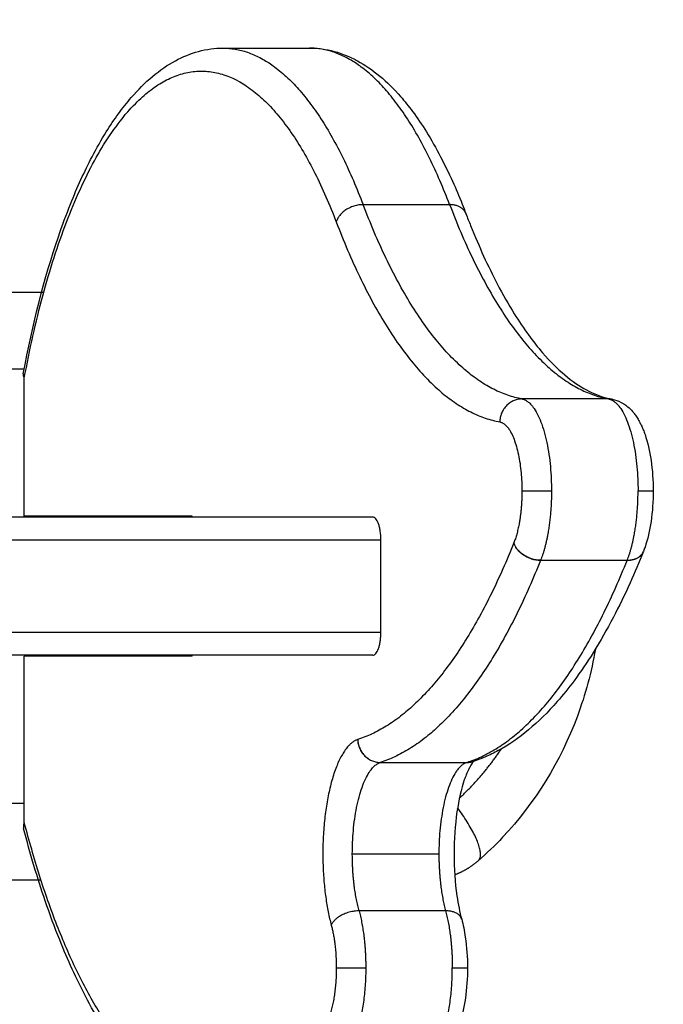
# Model space of a CAD drawing. Units: millimetres. Extents: x -6057.6 to -6039.9, y -1024 to -1004.9.
# Drawn here: x -6049.7 to -6049.7, y -1020.2 to -1020.1 of the extents above; entities that cross this region are included whole.
import ezdxf

# ---------------------------------------------------------------- set-up
doc = ezdxf.new("R2010")
doc.units = ezdxf.units.MM
doc.layers.add('DIASTASEIS', color=253, linetype='Continuous')
doc.styles.get("Standard").update_dxf_attribs({"font": 'ARIALN.TTF'})
doc.dimstyles.new('STANDARD_ACAD', dxfattribs={"dimtxt": 0.18, "dimasz": 0.15, "dimexe": 0.18, "dimexo": 0.0625, "dimgap": 0.09, "dimtad": 0, "dimtih": 1, "dimtoh": 1, "dimzin": 0, "dimdsep": 46, "dimtxsty": 'Standard', "dimblk": 'OBLIQUE', "dimcen": 0.09, "dimadec": 0, "dimazin": 0, "dimtfac": 1, "dimtofl": 0, "dimtmove": 0, "dimatfit": 3, "dimfxl": 1, "dimtolj": 1, "dimtzin": 0, "dimarcsym": 0})

# ---------------------------------------------------------------- blocks, each defined once
blk = doc.blocks.new('_Oblique')
at = {"color": 0, "linetype": 'ByBlock', "lineweight": -2}
blk.add_line((-0.5, -0.5), (0.5, 0.5), dxfattribs=at)
blk = doc.blocks.new('*D3')
at = {"layer": 'Defpoints', "color": 0}
for p in [(-6047.48143, -1019.96235), (-6056.67739, -1020.00162), (-6056.67739, -1023.79054)]:
    blk.add_point(p, dxfattribs=at)
at = {"layer": 'DIASTASEIS', "color": 0, "lineweight": -2}
for p, q in [((-6047.48143, -1020.02485), (-6047.48143, -1023.97054)), ((-6056.67739, -1020.06412), (-6056.67739, -1023.97054)), ((-6056.67739, -1023.79054), (-6052.36089, -1023.79054)), ((-6047.48143, -1023.79054), (-6051.79793, -1023.79054))]:
    blk.add_line(p, q, dxfattribs=at)
at = {"layer": 'DIASTASEIS', "color": 0, "linetype": 'ByBlock', "lineweight": -2, "xscale": 0.15, "yscale": 0.15, "zscale": 0.15, "rotation": 180}
blk.add_blockref('_Oblique', (-6056.67739, -1023.79054), dxfattribs=at)
at = {"layer": 'DIASTASEIS', "color": 0, "linetype": 'ByBlock', "lineweight": -2, "xscale": 0.15, "yscale": 0.15, "zscale": 0.15}
blk.add_blockref('_Oblique', (-6047.48143, -1023.79054), dxfattribs=at)
at = {"layer": 'DIASTASEIS', "color": 0, "insert": (-6052.07941, -1023.79054), "char_height": 0.18, "attachment_point": 5}
blk.add_mtext('\\A1;9.20', dxfattribs=at)
blk = doc.blocks.new('*D5')
at = {"color": 0, "lineweight": -2}
for p, q in [((-6051.05176, -1018.05735), (-6048.33835, -1018.05735)), ((-6048.51835, -1018.05735), (-6048.51835, -1019.62548)), ((-6048.51835, -1021.55742), (-6048.51835, -1019.98929)), ((-6051.1325, -1021.55742), (-6048.33835, -1021.55742))]:
    blk.add_line(p, q, dxfattribs=at)
at = {"layer": 'Defpoints', "color": 0}
for p in [(-6051.11426, -1018.05735), (-6051.195, -1021.55742), (-6048.51835, -1021.55742)]:
    blk.add_point(p, dxfattribs=at)
at = {"color": 0, "linetype": 'ByBlock', "lineweight": -2, "xscale": 0.15, "yscale": 0.15, "zscale": 0.15}
for p, rotation in [((-6048.51835, -1018.05735), 90), ((-6048.51835, -1021.55742), 270)]:
    blk.add_blockref('_Oblique', p, dxfattribs=dict(at, rotation=rotation))
at = {"color": 0, "insert": (-6048.51835, -1019.80738), "char_height": 0.18, "attachment_point": 5}
blk.add_mtext('\\A1;3.50', dxfattribs=at)
blk = doc.blocks.new('*D6')
at = {"layer": 'Defpoints', "color": 0}
for p in [(-6048.98144, -1019.95735), (-6054.6774, -1019.99235), (-6054.6774, -1022.12472)]:
    blk.add_point(p, dxfattribs=at)
at = {"layer": 'DIASTASEIS', "color": 0, "lineweight": -2}
for p, q in [((-6048.98144, -1020.01985), (-6048.98144, -1022.30472)), ((-6054.6774, -1020.05485), (-6054.6774, -1022.30472)), ((-6054.6774, -1022.12472), (-6052.1109, -1022.12472)), ((-6048.98144, -1022.12472), (-6051.54794, -1022.12472))]:
    blk.add_line(p, q, dxfattribs=at)
at = {"layer": 'DIASTASEIS', "color": 0, "linetype": 'ByBlock', "lineweight": -2, "xscale": 0.15, "yscale": 0.15, "zscale": 0.15, "rotation": 180}
blk.add_blockref('_Oblique', (-6054.6774, -1022.12472), dxfattribs=at)
at = {"layer": 'DIASTASEIS', "color": 0, "linetype": 'ByBlock', "lineweight": -2, "xscale": 0.15, "yscale": 0.15, "zscale": 0.15}
blk.add_blockref('_Oblique', (-6048.98144, -1022.12472), dxfattribs=at)
at = {"layer": 'DIASTASEIS', "color": 0, "insert": (-6051.82942, -1022.12472), "char_height": 0.18, "attachment_point": 5}
blk.add_mtext('\\A1;5.70', dxfattribs=at)
blk = doc.blocks.new('KATOPSI S407')
for points, knots in [([(-6049.738, -1020.11417), (-6049.73678, -1020.10767), (-6049.73524, -1020.10167), (-6049.73342, -1020.09634), (-6049.73292, -1020.09486), (-6049.73239, -1020.09344), (-6049.73096, -1020.08986), (-6049.73002, -1020.08781), (-6049.72843, -1020.08478), (-6049.72782, -1020.08369), (-6049.72615, -1020.08101), (-6049.72506, -1020.07952), (-6049.72216, -1020.07616), (-6049.72024, -1020.07452), (-6049.7172, -1020.07288), (-6049.71619, -1020.07246), (-6049.7141, -1020.0719), (-6049.71304, -1020.07176), (-6049.71196, -1020.07176)], [39.426802, 39.426802, 39.426802, 39.426802, 61.749052, 61.749052, 61.749052, 67.943993, 67.943993, 77.97795, 77.97795, 84.050272, 84.050272, 93.948296, 93.948296, 109.345784, 109.345784, 116.66825, 116.66825, 124.065014, 124.065014, 124.065014, 124.065014]), ([(-6049.70069, -1020.07176), (-6049.69961, -1020.07176), (-6049.69854, -1020.0719), (-6049.6972, -1020.07226), (-6049.69691, -1020.07235), (-6049.69632, -1020.07256), (-6049.69602, -1020.07267), (-6049.69539, -1020.07294), (-6049.69508, -1020.07309), (-6049.69466, -1020.0733), (-6049.69456, -1020.07335), (-6049.69246, -1020.07449), (-6049.69058, -1020.07608), (-6049.68884, -1020.07806), (-6049.68831, -1020.07868), (-6049.68778, -1020.07933), (-6049.68665, -1020.08085), (-6049.68605, -1020.08174), (-6049.68483, -1020.08369), (-6049.68421, -1020.08478), (-6049.68309, -1020.08694), (-6049.68257, -1020.088), (-6049.68163, -1020.09006), (-6049.68121, -1020.09105), (-6049.68064, -1020.09248), (-6049.68048, -1020.0929), (-6049.68032, -1020.09332)], [0, 0, 0, 0, 7.406541, 7.406541, 9.467587, 9.467587, 11.65544, 11.65544, 13.99925, 13.99925, 14.733143, 14.733143, 29.79275, 29.79275, 29.79275, 34.443049, 34.443049, 40.034683, 40.034683, 46.100335, 46.100335, 51.488077, 51.488077, 56.117377, 56.117377, 57.974751, 57.974751, 57.974751, 57.974751]), ([(-6049.68032, -1020.09332), (-6049.68012, -1020.09385), (-6049.67991, -1020.09437), (-6049.6786, -1020.09764), (-6049.67744, -1020.10017), (-6049.67552, -1020.10385), (-6049.67478, -1020.10515), (-6049.67281, -1020.10831), (-6049.67157, -1020.11001), (-6049.66838, -1020.1137), (-6049.66646, -1020.11529), (-6049.66374, -1020.11676), (-6049.6629, -1020.1171), (-6049.66181, -1020.11739), (-6049.66154, -1020.11745), (-6049.66128, -1020.1175)], [5.604239, 5.604239, 5.604239, 5.604239, 8.006878, 8.006878, 20.9336, 20.9336, 28.726952, 28.726952, 41.377557, 41.377557, 61.013771, 61.013771, 70.186864, 70.186864, 73.112599, 73.112599, 73.112599, 73.112599]), ([(-6049.66127, -1020.1175), (-6049.66086, -1020.11757), (-6049.66046, -1020.11771), (-6049.65997, -1020.11797), (-6049.65985, -1020.11804), (-6049.65964, -1020.11817), (-6049.65955, -1020.11823), (-6049.65939, -1020.11835), (-6049.65931, -1020.11841), (-6049.65901, -1020.11866), (-6049.65881, -1020.11886), (-6049.65862, -1020.11908), (-6049.65851, -1020.1192), (-6049.6584, -1020.11933), (-6049.65819, -1020.11963), (-6049.65808, -1020.11979), (-6049.65786, -1020.12014), (-6049.65776, -1020.12032), (-6049.65757, -1020.12068), (-6049.65749, -1020.12085), (-6049.65734, -1020.12117), (-6049.65728, -1020.12132), (-6049.65713, -1020.12168), (-6049.65706, -1020.12188), (-6049.65698, -1020.1221), (-6049.65664, -1020.12311), (-6049.65638, -1020.12424), (-6049.65601, -1020.12673), (-6049.65592, -1020.12807), (-6049.65592, -1020.12943)], [0.90529, 0.90529, 0.90529, 0.90529, 2.483592, 2.483592, 3.022824, 3.022824, 3.433405, 3.433405, 3.83818, 3.83818, 4.968779, 4.968779, 4.968779, 5.648637, 5.648637, 6.445689, 6.445689, 7.291663, 7.291663, 8.030977, 8.030977, 8.658764, 8.658764, 9.488741, 9.488741, 9.488741, 13.41272, 13.41272, 17.498928, 17.498928, 17.498928, 17.498928]), ([(-6049.65592, -1020.12943), (-6049.65592, -1020.13079), (-6049.65601, -1020.13214), (-6049.65638, -1020.13463), (-6049.65664, -1020.13575), (-6049.65698, -1020.13677), (-6049.65705, -1020.13695), (-6049.65711, -1020.13713), (-6049.65718, -1020.13731)], [0, 0, 0, 0, 4.086208, 4.086208, 8.010187, 8.010187, 8.010187, 8.721855, 8.721855, 8.721855, 8.721855]), ([(-6049.6914, -1020.13585), (-6049.6914, -1020.13544), (-6049.69143, -1020.13505), (-6049.69151, -1020.1345), (-6049.69154, -1020.13432), (-6049.69162, -1020.134), (-6049.69166, -1020.13385), (-6049.69176, -1020.13357), (-6049.69182, -1020.13345), (-6049.69193, -1020.13323), (-6049.69199, -1020.13314), (-6049.69212, -1020.133), (-6049.69219, -1020.13294), (-6049.69232, -1020.13287), (-6049.69239, -1020.13285), (-6049.69246, -1020.13285)], [-4.798926, -4.798926, -4.798926, -4.798926, -3.599195, -3.599195, -2.999329, -2.999329, -2.399463, -2.399463, -1.799597, -1.799597, -1.199732, -1.199732, -0.599866, -0.599866, 0, 0, 0, 0]), ([(-6049.65719, -1020.13733), (-6049.65775, -1020.13873), (-6049.65833, -1020.14009), (-6049.65963, -1020.14297), (-6049.66036, -1020.14447), (-6049.66195, -1020.14751), (-6049.66282, -1020.14903), (-6049.66453, -1020.15177), (-6049.66537, -1020.15301), (-6049.66694, -1020.15513), (-6049.66767, -1020.15604), (-6049.66842, -1020.15689), (-6049.67082, -1020.15963), (-6049.67339, -1020.1618), (-6049.67666, -1020.16357), (-6049.67722, -1020.16384), (-6049.67819, -1020.16425), (-6049.67859, -1020.16441), (-6049.67914, -1020.16459), (-6049.67927, -1020.16464), (-6049.67941, -1020.16468)], [96.959554, 96.959554, 96.959554, 96.959554, 103.359089, 103.359089, 111.019287, 111.019287, 119.63887, 119.63887, 127.579985, 127.579985, 134.180069, 134.180069, 134.180069, 155.524378, 155.524378, 159.873164, 159.873164, 162.962598, 162.962598, 163.996734, 163.996734, 163.996734, 163.996734]), ([(-6049.69246, -1020.15085), (-6049.69239, -1020.15085), (-6049.69232, -1020.15083), (-6049.69218, -1020.15075), (-6049.69212, -1020.1507), (-6049.69193, -1020.15048), (-6049.69181, -1020.15026), (-6049.69166, -1020.14985), (-6049.69162, -1020.14969), (-6049.69154, -1020.14937), (-6049.69151, -1020.14919), (-6049.69145, -1020.14883), (-6049.69143, -1020.14863), (-6049.69141, -1020.14825), (-6049.6914, -1020.14805), (-6049.6914, -1020.14785)], [-4.798148, -4.798148, -4.798148, -4.798148, -4.19838, -4.19838, -3.598611, -3.598611, -2.399074, -2.399074, -1.799306, -1.799306, -1.199537, -1.199537, -0.599769, -0.599769, 0, 0, 0, 0]), ([(-6049.66345, -1020.15004), (-6049.66396, -1020.15303), (-6049.66475, -1020.15596), (-6049.6658, -1020.1588), (-6049.66799, -1020.16468), (-6049.6713, -1020.17005), (-6049.67554, -1020.17456), (-6049.67655, -1020.17563), (-6049.67761, -1020.17665), (-6049.67871, -1020.17762)], [81.537637, 81.537637, 81.537637, 81.537637, 90.694206, 90.694206, 90.694206, 109.6866, 109.6866, 109.6866, 114.209317, 114.209317, 114.209317, 114.209317]), ([(-6049.67921, -1020.1646), (-6049.67922, -1020.1646), (-6049.67927, -1020.16464), (-6049.67944, -1020.16483), (-6049.67954, -1020.16498), (-6049.67973, -1020.16528), (-6049.67981, -1020.16541), (-6049.68002, -1020.16581), (-6049.68015, -1020.1661), (-6049.68037, -1020.16664), (-6049.68045, -1020.16686), (-6049.68053, -1020.16709), (-6049.68092, -1020.16823), (-6049.68125, -1020.16967), (-6049.68174, -1020.17297), (-6049.68187, -1020.17484), (-6049.68187, -1020.17673), (-6049.68187, -1020.17861), (-6049.68174, -1020.18048), (-6049.68133, -1020.18329), (-6049.68112, -1020.18431), (-6049.68087, -1020.18521)], [25.301197, 25.301197, 25.301197, 25.301197, 27.099725, 27.099725, 28.770195, 28.770195, 29.799377, 29.799377, 31.513649, 31.513649, 32.581266, 32.581266, 32.581266, 37.871971, 37.871971, 43.568404, 43.568404, 43.568404, 49.264837, 49.264837, 52.906975, 52.906975, 52.906975, 52.906975]), ([(-6049.67936, -1020.16467), (-6049.67931, -1020.16465), (-6049.67927, -1020.16463), (-6049.67922, -1020.1646), (-6049.67921, -1020.1646), (-6049.67921, -1020.1646)], [23.485079, 23.485079, 23.485079, 23.485079, 24.417649, 24.417649, 25.226538, 25.226538, 25.226538, 25.226538]), ([(-6049.70994, -1020.21194), (-6049.71117, -1020.21194), (-6049.7124, -1020.21177), (-6049.71481, -1020.21112), (-6049.71598, -1020.21065), (-6049.71951, -1020.20874), (-6049.72176, -1020.20682), (-6049.72519, -1020.20285), (-6049.72647, -1020.20108), (-6049.72845, -1020.1979), (-6049.72919, -1020.19662), (-6049.73108, -1020.19301), (-6049.73219, -1020.19056), (-6049.7339, -1020.18629), (-6049.73453, -1020.18459), (-6049.73514, -1020.18283), (-6049.73615, -1020.17986), (-6049.73709, -1020.17672), (-6049.73796, -1020.17342)], [0, 0, 0, 0, 8.809951, 8.809951, 17.538518, 17.538518, 35.930035, 35.930035, 47.761825, 47.761825, 55.023839, 55.023839, 67.028433, 67.028433, 74.442467, 74.442467, 74.442467, 86.90438, 86.90438, 86.90438, 86.90438]), ([(-6049.68087, -1020.18521), (-6049.68068, -1020.18595), (-6049.68052, -1020.18674), (-6049.68021, -1020.18885), (-6049.68011, -1020.19019), (-6049.68011, -1020.19155)], [10.731869, 10.731869, 10.731869, 10.731869, 13.41272, 13.41272, 17.498928, 17.498928, 17.498928, 17.498928]), ([(-6049.68011, -1020.19155), (-6049.68011, -1020.19291), (-6049.68021, -1020.19425), (-6049.68057, -1020.19675), (-6049.68083, -1020.19787), (-6049.68118, -1020.19889), (-6049.68125, -1020.1991), (-6049.68133, -1020.19931), (-6049.68147, -1020.19967), (-6049.68154, -1020.19982), (-6049.68168, -1020.20014), (-6049.68176, -1020.20031), (-6049.68195, -1020.20067), (-6049.68205, -1020.20085), (-6049.68224, -1020.20114), (-6049.68231, -1020.20125), (-6049.68239, -1020.20136)], [0, 0, 0, 0, 4.086208, 4.086208, 8.010187, 8.010187, 8.010187, 8.840164, 8.840164, 9.467951, 9.467951, 10.207265, 10.207265, 11.053239, 11.053239, 11.592436, 11.592436, 11.592436, 11.592436])]:
    blk.add_open_spline(points, degree=3, knots=knots)
for points, weights in [([(-6049.71196, -1020.07176), (-6049.7015, -1020.07176), (-6049.69371, -1020.09215)], [1, 0.934090908303, 1]), ([(-6049.68244, -1020.09215), (-6049.69023, -1020.07176), (-6049.70069, -1020.07176)], [1, 0.934090908303, 1]), ([(-6049.69371, -1020.09215), (-6049.69653, -1020.09215), (-6049.69722, -1020.09439)], [1, 0.707106781187, 1]), ([(-6049.67302, -1020.11746), (-6049.68487, -1020.1153), (-6049.69371, -1020.09215)], [1, 0.944720774004, 1]), ([(-6049.68032, -1020.09332), (-6049.68076, -1020.09215), (-6049.68244, -1020.09215)], [1, 0.85994248609, 1]), ([(-6049.68244, -1020.09215), (-6049.67359, -1020.1153), (-6049.66174, -1020.11746)], [1, 0.944720774004, 1]), ([(-6049.69722, -1020.09439), (-6049.68811, -1020.11823), (-6049.6759, -1020.12045)], [1, 0.944720774004, 1]), ([(-6049.738, -1020.11417), (-6049.73805, -1020.11444), (-6049.73787, -1020.11473)], [0.999988822785, 0.980719074368, 1]), ([(-6049.738, -1020.11417), (-6049.738, -1020.11417), (-6049.738, -1020.11417)], [0.999984468547, 0.999992233915, 1]), ([(-6049.67302, -1020.11746), (-6049.67584, -1020.11746), (-6049.6759, -1020.12045)], [1, 0.707106781187, 1]), ([(-6049.67302, -1020.11746), (-6049.66917, -1020.11816), (-6049.66917, -1020.12943)], [1, 0.728709616543, 1]), ([(-6049.66127, -1020.1175), (-6049.66151, -1020.11746), (-6049.66174, -1020.11746)], [1, 0.996450166214, 1]), ([(-6049.66174, -1020.11746), (-6049.65789, -1020.11816), (-6049.65789, -1020.12943)], [1, 0.728709616543, 1]), ([(-6049.6759, -1020.12045), (-6049.67302, -1020.12098), (-6049.67302, -1020.12943)], [1, 0.728709616543, 1]), ([(-6049.67302, -1020.12943), (-6049.67302, -1020.13352), (-6049.67407, -1020.13621)], [1, 0.910397504468, 1]), ([(-6049.67302, -1020.12943), (-6049.67199, -1020.12943), (-6049.66917, -1020.12943)], [1, 0.707106781187, 1]), ([(-6049.66917, -1020.12943), (-6049.66917, -1020.13489), (-6049.67058, -1020.13847)], [1, 0.910397504466, 1]), ([(-6049.6593, -1020.13847), (-6049.65789, -1020.13489), (-6049.65789, -1020.12943)], [1, 0.910397504466, 1]), ([(-6049.65789, -1020.12943), (-6049.65592, -1020.12943), (-6049.65592, -1020.12943)], [1, 0.819152044289, 1]), ([(-6049.69246, -1020.13285), (-6049.73307, -1020.13285), (-6049.78194, -1020.13285)], [1, 0.966774906727, 0.99752834371]), ([(-6049.6914, -1020.13585), (-6049.73255, -1020.13585), (-6049.78194, -1020.13585)], [1, 0.967184166424, 0.997715044174]), ([(-6049.67407, -1020.13621), (-6049.6829, -1020.15816), (-6049.69441, -1020.16182)], [1, 0.955836270284, 1]), ([(-6049.67058, -1020.13847), (-6049.6734, -1020.13847), (-6049.67407, -1020.13621)], [1, 0.707106781187, 1]), ([(-6049.67059, -1020.1385), (-6049.6734, -1020.1385), (-6049.67407, -1020.13621)], [1, 0.707106781187, 1]), ([(-6049.65719, -1020.13733), (-6049.65766, -1020.1385), (-6049.65931, -1020.1385)], [1, 0.863065883623, 1]), ([(-6049.6593, -1020.13847), (-6049.65764, -1020.13847), (-6049.65718, -1020.13731)], [1, 0.861460923978, 1]), ([(-6049.67059, -1020.1385), (-6049.67965, -1020.16105), (-6049.69148, -1020.16481)], [1, 0.955836270284, 1]), ([(-6049.68021, -1020.16481), (-6049.66838, -1020.16105), (-6049.65931, -1020.1385)], [1, 0.955836270284, 1]), ([(-6049.67058, -1020.13847), (-6049.67058, -1020.13849), (-6049.67059, -1020.1385)], [1, 0.999979390849, 1]), ([(-6049.65931, -1020.1385), (-6049.6593, -1020.13849), (-6049.6593, -1020.13847)], [1, 0.999979390849, 1]), ([(-6049.65796, -1020.13816), (-6049.65796, -1020.13817), (-6049.65797, -1020.13818)], [0.996038944827, 0.99601689326, 0.995994868529]), ([(-6049.78194, -1020.14785), (-6049.73255, -1020.14785), (-6049.6914, -1020.14785)], [0.997714855759, 0.967184267682, 1]), ([(-6049.69246, -1020.15085), (-6049.73307, -1020.15085), (-6049.78194, -1020.15085)], [1, 0.966775002804, 0.99752816585]), ([(-6049.69441, -1020.16182), (-6049.69442, -1020.16183), (-6049.69443, -1020.16183)], [1, 0.999990402948, 1]), ([(-6049.69443, -1020.16183), (-6049.69431, -1020.16481), (-6049.69149, -1020.16481)], [1, 0.707106781187, 1]), ([(-6049.69441, -1020.16182), (-6049.6943, -1020.16481), (-6049.69148, -1020.16481)], [1, 0.707106781187, 1]), ([(-6049.68116, -1020.16945), (-6049.67807, -1020.16659), (-6049.6757, -1020.16304)], [0.994104721405, 0.969826635906, 0.959582706733]), ([(-6049.69512, -1020.17673), (-6049.69512, -1020.16605), (-6049.69149, -1020.16481)], [1, 0.747240962321, 1]), ([(-6049.69149, -1020.16481), (-6049.69149, -1020.16481), (-6049.69148, -1020.16481)], [1, 0.999990402948, 1]), ([(-6049.68022, -1020.16481), (-6049.68384, -1020.16605), (-6049.68384, -1020.17673)], [1, 0.747240962321, 1]), ([(-6049.68022, -1020.16481), (-6049.6798, -1020.16481), (-6049.67941, -1020.16468)], [1, 0.988701522124, 0.998648959308]), ([(-6049.68021, -1020.16481), (-6049.68021, -1020.16481), (-6049.68022, -1020.16481)], [1, 0.999990402948, 1]), ([(-6049.68021, -1020.16481), (-6049.6798, -1020.16481), (-6049.67941, -1020.16468)], [1, 0.989611782576, 1]), ([(-6049.68, -1020.16474), (-6049.68002, -1020.16477), (-6049.68003, -1020.1648)], [0.931426930351, 0.931423565398, 0.931431602619]), ([(-6049.67941, -1020.16468), (-6049.67932, -1020.16465), (-6049.67924, -1020.16462)], [1, 0.989384292177, 0.979903568251]), ([(-6049.67871, -1020.17762), (-6049.67726, -1020.17635), (-6049.6814, -1020.17073)], [1, 0.796784289064, 0.973663739423]), ([(-6049.73787, -1020.17266), (-6049.73805, -1020.17306), (-6049.73795, -1020.17342)], [1, 0.977020305598, 1]), ([(-6049.69894, -1020.19964), (-6049.72217, -1020.23265), (-6049.73787, -1020.17266)], [1, 0.774412740315, 1]), ([(-6049.69424, -1020.18414), (-6049.69512, -1020.18088), (-6049.69512, -1020.17673)], [1, 0.945089812729, 1]), ([(-6049.68384, -1020.17673), (-6049.68384, -1020.18088), (-6049.68297, -1020.18414)], [1, 0.945089812729, 1]), ([(-6049.69424, -1020.18414), (-6049.69706, -1020.18414), (-6049.69787, -1020.18599)], [1, 0.707106781187, 1]), ([(-6049.69424, -1020.18414), (-6049.69337, -1020.1874), (-6049.69337, -1020.19155)], [1, 0.945089812729, 1]), ([(-6049.68088, -1020.18521), (-6049.68116, -1020.18414), (-6049.68297, -1020.18414)], [1, 0.842594068391, 1]), ([(-6049.68297, -1020.18414), (-6049.68209, -1020.1874), (-6049.68209, -1020.19155)], [1, 0.945089812729, 1]), ([(-6049.69787, -1020.18599), (-6049.69721, -1020.18844), (-6049.69721, -1020.19155)], [1, 0.945089812729, 1]), ([(-6049.69721, -1020.19155), (-6049.69721, -1020.19717), (-6049.69894, -1020.19964)], [1, 0.848092343804, 1]), ([(-6049.69721, -1020.19155), (-6049.69618, -1020.19155), (-6049.69337, -1020.19155)], [1, 0.707106781187, 1]), ([(-6049.69337, -1020.19155), (-6049.69337, -1020.19905), (-6049.69567, -1020.20234)], [1, 0.848092343804, 1]), ([(-6049.68439, -1020.20234), (-6049.68209, -1020.19905), (-6049.68209, -1020.19155)], [1, 0.848092343804, 1]), ([(-6049.68209, -1020.19155), (-6049.68011, -1020.19155), (-6049.68011, -1020.19155)], [1, 0.819152044289, 1])]:
    blk.add_rational_spline(points, weights, degree=2)
for points in [[(-6049.71196, -1020.07176), (-6049.70632, -1020.07176), (-6049.70069, -1020.07176)], [(-6049.69371, -1020.09215), (-6049.68807, -1020.09215), (-6049.68244, -1020.09215)], [(-6049.73533, -1020.1036), (-6049.75573, -1020.1036), (-6049.77613, -1020.1036)], [(-6049.73789, -1020.1136), (-6049.75295, -1020.1136), (-6049.76801, -1020.1136)], [(-6049.73787, -1020.13275), (-6049.73787, -1020.12374), (-6049.73787, -1020.11473)], [(-6049.66174, -1020.11746), (-6049.66738, -1020.11746), (-6049.67302, -1020.11746)], [(-6049.71598, -1020.13275), (-6049.72693, -1020.13275), (-6049.73787, -1020.13275)], [(-6049.71598, -1020.13285), (-6049.71598, -1020.1328), (-6049.71598, -1020.13275)], [(-6049.6914, -1020.14785), (-6049.6914, -1020.14185), (-6049.6914, -1020.13585)], [(-6049.65931, -1020.1385), (-6049.66495, -1020.1385), (-6049.67059, -1020.1385)], [(-6049.67058, -1020.13847), (-6049.66494, -1020.13847), (-6049.6593, -1020.13847)], [(-6049.73787, -1020.17266), (-6049.73787, -1020.1618), (-6049.73787, -1020.15095)], [(-6049.71598, -1020.15095), (-6049.72693, -1020.15095), (-6049.73787, -1020.15095)], [(-6049.71598, -1020.15095), (-6049.71598, -1020.1509), (-6049.71598, -1020.15085)], [(-6049.69149, -1020.16481), (-6049.68586, -1020.16481), (-6049.68022, -1020.16481)], [(-6049.69148, -1020.16481), (-6049.68585, -1020.16481), (-6049.68021, -1020.16481)], [(-6049.76801, -1020.1701), (-6049.75294, -1020.1701), (-6049.73787, -1020.1701)], [(-6049.69512, -1020.17673), (-6049.68948, -1020.17673), (-6049.68384, -1020.17673)], [(-6049.77613, -1020.1801), (-6049.75591, -1020.1801), (-6049.7357, -1020.1801)], [(-6049.68297, -1020.18414), (-6049.6886, -1020.18414), (-6049.69424, -1020.18414)]]:
    blk.add_open_spline(points, degree=2)
for points, weights, degree, knots in [([(-6049.73787, -1020.11473), (-6049.73176, -1020.08213), (-6049.71922, -1020.07586), (-6049.70669, -1020.06959), (-6049.69722, -1020.09439)], [1, 0.900526789756, 1, 0.900526789756, 1], 2, [0, 0, 0, 69.271781, 69.271781, 138.543562, 138.543562, 138.543562]), ([(-6049.69443, -1020.16183), (-6049.69742, -1020.16285), (-6049.69857, -1020.17097), (-6049.69972, -1020.17908), (-6049.69787, -1020.18599)], [1, 0.862851874606, 1, 0.862851874606, 1], 2, [0, 0, 0, 15.897341, 15.897341, 31.794682, 31.794682, 31.794682]), ([(-6049.67871, -1020.17762), (-6049.67958, -1020.17838), (-6049.68056, -1020.17898), (-6049.68162, -1020.1794), (-6049.68167, -1020.17942), (-6049.68172, -1020.17944), (-6049.68178, -1020.17946)], [0.765205302337, 0.768150366197, 0.778797467199, 0.797146605343, 0.798076154153, 0.799025468958, 0.799994549757], 3, [24.073198, 24.073198, 24.073198, 24.073198, 27.525922, 27.525922, 27.525922, 27.687869, 27.687869, 27.687869, 27.687869])]:
    blk.add_rational_spline(points, weights, degree=degree, knots=knots)
blk = doc.blocks.new('s407')
blk.add_blockref('KATOPSI S407', (0, 0))

msp = doc.modelspace()

# ---------------------------------------------------------------- block references
msp.add_blockref('s407', (0, 0))

# ---------------------------------------------------------------- dimensions: what is measured, and where the dimension line sits
dim = msp.add_linear_dim(base=(-6048.51835, -1021.55742), p1=(-6051.11426, -1018.05735), p2=(-6051.195, -1021.55742), angle=270, dimstyle='STANDARD_ACAD', override={"dimtmove": 2})
dim.commit()
dim.dimension.update_dxf_attribs({"geometry": '*D5', "text_midpoint": (-6048.51835, -1019.80738)})
at = {"layer": 'DIASTASEIS'}
for base, p1, p2, picture, middle in [((-6054.6774, -1022.12472), (-6048.98144, -1019.95735), (-6054.6774, -1019.99235), '*D6', (-6051.82942, -1022.12472)), ((-6056.67739, -1023.79054), (-6047.48143, -1019.96235), (-6056.67739, -1020.00162), '*D3', (-6052.07941, -1023.79054))]:
    dim = msp.add_linear_dim(base=base, p1=p1, p2=p2, dimstyle='STANDARD_ACAD', override={"dimtmove": 2}, dxfattribs=at)
    dim.commit()
    dim.dimension.update_dxf_attribs({"geometry": picture, "text_midpoint": middle})

doc.saveas('drawing.dxf')
